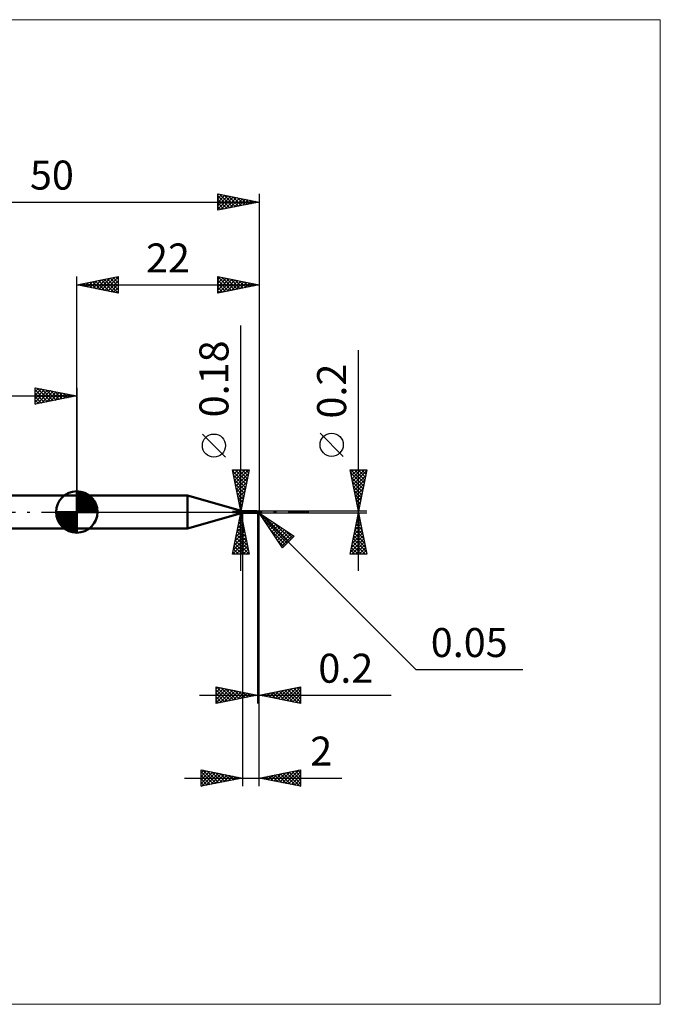
# Model space of a CAD drawing. Units: millimetres. Extents: x -66 to 70, y -59 to 59.
# Drawn here: x -7 to 70, y -59 to 59 of the extents above; entities that cross this region are included whole.
import ezdxf
from ezdxf.enums import TextEntityAlignment as Align

# ---------------------------------------------------------------- set-up
doc = ezdxf.new("R2010")
doc.units = ezdxf.units.MM
doc.header["$LTSCALE"] = 7
doc.linetypes.add('LONGDASH_DASH', pattern=[0.85, 0.4, -0.2, 0.05, -0.2])
for name, color, linetype in [('1', 4, 'CONTINUOUS'), ('2', 7, 'CONTINUOUS'), ('4', 2, 'LONGDASH_DASH'), ('CUT', 1, 'CONTINUOUS'), ('INFTOTAL', 9, 'CONTINUOUS'), ('NOCUT', 7, 'CONTINUOUS'), ('SK1', 4, 'CONTINUOUS'), ('SK2', 7, 'CONTINUOUS'), ('SK4', 2, 'LONGDASH_DASH')]:
    doc.layers.add(name, color=color, linetype=linetype)
doc.styles.get("Standard").update_dxf_attribs({"font": 'Monospac821 BT'})

msp = doc.modelspace()

# ---------------------------------------------------------------- linework, layer by layer
at = {"layer": '1', "color": 4, "linetype": 'CONTINUOUS', "lineweight": 50}
for p, q in [((0, 2), (13.34, 2)), ((0, -2), (0, 2)), ((20, 0.09), (13.34, 2)), ((13.34, -2), (13.34, 2)), ((20, 0.09), (21.74, 0.09)), ((20, -0.09), (20, 0.09)), ((21.67, 0.03), (21.68, 0.03)), ((21.67, 0.03), (21.67, 0.03)), ((21.67, 0.02), (21.67, 0.03)), ((21.67, 0.02), (21.67, 0.02)), ((21.67, 0.02), (21.67, 0.02)), ((21.67, 0.02), (21.67, 0.02)), ((21.67, 0.02), (21.67, 0.02)), ((21.67, 0.02), (21.67, 0.02)), ((21.68, 0.02), (21.67, 0.02)), ((21.67, 0.02), (21.67, 0.02)), ((21.67, 0.02), (21.67, 0.02)), ((21.67, 0.02), (21.67, 0.02)), ((21.68, 0.03), (21.68, 0.03)), ((21.68, 0.03), (21.68, 0.03)), ((21.68, 0.03), (21.69, 0.03)), ((21.68, 0.03), (21.68, 0.03)), ((21.68, 0.03), (21.68, 0.03)), ((21.68, 0.03), (21.68, 0.03)), ((21.68, 0.03), (21.68, 0.03)), ((21.68, 0.03), (21.68, 0.03)), ((21.68, 0.03), (21.68, 0.03)), ((21.68, 0.01), (21.68, 0.02)), ((21.68, 0.01), (21.68, 0.01)), ((21.68, 0.01), (21.68, 0.01)), ((21.68, 0.01), (21.68, 0.01)), ((21.68, 0.01), (21.68, 0.01)), ((21.68, 0.01), (21.68, 0.01)), ((21.68, 0), (21.68, 0.01)), ((21.68, 0), (21.68, 0)), ((21.68, 0), (21.68, 0)), ((21.68, 0), (21.68, 0)), ((21.69, 0), (21.68, 0)), ((21.69, 0.03), (21.69, 0.04)), ((21.69, 0.04), (21.7, 0.04)), ((21.69, 0.03), (21.69, 0.03)), ((21.69, 0), (21.69, 0)), ((21.69, 0), (21.69, 0)), ((21.69, 0), (21.69, 0)), ((21.7, 0.04), (21.71, 0.05)), ((21.7, 0.04), (21.7, 0.04)), ((21.7, 0.04), (21.7, 0.04)), ((21.71, 0.05), (21.71, 0.05)), ((21.71, 0.05), (21.71, 0.05)), ((21.71, 0.05), (21.72, 0.05)), ((21.72, 0.05), (21.72, 0.06)), ((21.72, 0.06), (21.72, 0.06)), ((21.72, 0.06), (21.73, 0.06)), ((21.73, 0.07), (21.74, 0.08)), ((21.73, 0.06), (21.73, 0.07)), ((21.73, 0.07), (21.73, 0.07)), ((21.73, 0.07), (21.73, 0.07)), ((21.73, 0.07), (21.73, 0.07)), ((21.74, 0.09), (21.74, 0.09)), ((21.74, 0.09), (21.74, 0.09)), ((21.74, 0.09), (21.74, 0.09)), ((21.75, 0.08), (21.74, 0.09)), ((21.74, 0.09), (21.74, 0.09)), ((21.74, 0.09), (21.74, 0.09)), ((21.74, 0.09), (21.74, 0.09)), ((21.74, 0.09), (21.74, 0.09)), ((21.74, 0.09), (21.74, 0.09)), ((21.74, 0.09), (21.74, 0.09)), ((21.74, 0.08), (21.74, 0.09)), ((21.74, 0.09), (21.74, 0.09)), ((21.74, 0.09), (21.74, 0.09)), ((21.74, 0.08), (21.74, 0.08)), ((21.74, 0.08), (21.74, 0.08)), ((21.74, 0.08), (21.74, 0.08)), ((21.74, 0.08), (21.74, 0.08)), ((21.75, 0.08), (21.75, 0.08)), ((21.75, 0.08), (21.75, 0.08)), ((21.76, 0.07), (21.75, 0.08)), ((21.76, 0.07), (21.76, 0.07)), ((21.76, 0.07), (21.76, 0.07)), ((21.77, 0.06), (21.76, 0.07)), ((21.78, 0.06), (21.77, 0.06)), ((21.78, 0.06), (21.78, 0.06)), ((21.78, 0.06), (21.78, 0.06)), ((21.79, 0.06), (21.78, 0.06)), ((21.79, 0.06), (21.79, 0.06)), ((21.8, 0.05), (21.79, 0.06)), ((21.8, 0.05), (21.8, 0.05)), ((21.8, 0.05), (21.8, 0.05)), ((21.8, 0.05), (21.8, 0.05)), ((21.81, 0.05), (21.8, 0.05)), ((21.8, 0.05), (21.8, 0.05)), ((21.8, 0.05), (21.8, 0.05)), ((21.81, 0.05), (21.8, 0.05)), ((21.8, 0.05), (21.8, 0.05)), ((21.8, -0.05), (21.8, 0.05)), ((21.8, 0.04), (21.81, 0.04)), ((21.8, 0.04), (21.81, 0.04)), ((21.8, 0.03), (21.8, 0.04)), ((21.8, 0.03), (21.8, 0.04)), ((21.8, 0.03), (21.8, 0.03)), ((21.8, 0.03), (21.8, 0.03)), ((21.8, 0.03), (21.8, 0.03)), ((21.8, 0.03), (21.8, 0.03)), ((21.8, 0.02), (21.8, 0.03)), ((21.8, 0.02), (21.8, 0.03)), ((21.8, 0.02), (21.8, 0.02)), ((21.8, 0.02), (21.8, 0.02)), ((21.8, 0.01), (21.8, 0.02)), ((21.8, 0.01), (21.8, 0.02)), ((21.8, 0.01), (21.8, 0.01)), ((21.8, 0.01), (21.8, 0.01)), ((21.8, 0.01), (21.8, 0.01)), ((21.8, 0.01), (21.8, 0.01)), ((21.8, 0), (21.8, 0.01)), ((21.8, 0), (21.8, 0.01)), ((21.8, 0), (21.8, 0)), ((21.8, 0), (21.8, 0)), ((21.8, 0), (21.8, 0)), ((21.8, 0), (21.8, 0)), ((21.8, 0), (21.8, 0)), ((21.8, 0), (21.8, 0)), ((21.8, 0), (21.8, 0)), ((21.8, 0), (21.8, 0)), ((21.8, 0), (21.8, 0)), ((21.84, 0.05), (21.81, 0.05)), ((21.81, 0.05), (21.81, 0.05)), ((21.81, 0.05), (21.81, 0.05)), ((21.81, 0.05), (21.81, 0.05)), ((21.81, 0.05), (21.81, 0.05)), ((21.81, 0.05), (21.81, 0.05)), ((21.81, 0.05), (21.81, 0.05)), ((21.81, 0.05), (21.81, 0.05)), ((21.81, 0.05), (21.81, 0.05)), ((21.81, 0.05), (21.81, 0.05)), ((21.82, 0.05), (21.81, 0.05)), ((21.81, 0.05), (21.81, 0.05)), ((21.81, 0.05), (21.81, 0.05)), ((21.81, 0.05), (21.81, 0.05)), ((21.81, 0.05), (21.81, 0.05)), ((21.81, 0.05), (21.81, 0.05)), ((21.81, 0.05), (21.81, 0.05)), ((21.81, 0.05), (21.81, 0.05)), ((21.81, 0.05), (21.81, 0.05)), ((21.81, 0.05), (21.81, 0.05)), ((21.81, 0.05), (21.81, 0.05)), ((21.81, 0.05), (21.81, 0.05)), ((21.81, 0.05), (21.81, 0.05)), ((21.81, 0.05), (21.81, 0.05)), ((21.81, 0.04), (21.81, 0.05)), ((21.81, 0.04), (21.81, 0.05)), ((21.81, 0.05), (21.81, 0.05)), ((21.81, 0.05), (21.81, 0.05)), ((21.81, 0.05), (21.81, 0.05)), ((21.81, 0.05), (21.81, 0.05)), ((21.81, 0.05), (21.81, 0.05)), ((21.81, 0.05), (21.81, 0.05)), ((21.81, 0.05), (21.81, 0.05)), ((21.81, 0.05), (21.81, 0.05)), ((21.81, 0.05), (21.81, 0.05)), ((21.81, 0.05), (21.81, 0.05)), ((21.81, 0.05), (21.81, 0.05)), ((21.81, 0.04), (21.81, 0.04)), ((21.81, 0.04), (21.81, 0.04)), ((21.83, 0.05), (21.82, 0.05)), ((21.83, 0.05), (21.84, 0.06)), ((21.83, 0.05), (21.83, 0.05)), ((21.85, 0.05), (21.83, 0.05)), ((21.84, 0.06), (21.86, 0.07)), ((21.87, 0.05), (21.84, 0.05)), ((21.85, 0.05), (21.87, 0.06)), ((21.86, 0.05), (21.85, 0.05)), ((21.86, 0.07), (21.87, 0.07)), ((21.86, 0.05), (21.86, 0.05)), ((21.87, 0.05), (21.86, 0.05)), ((21.87, 0.07), (21.89, 0.08)), ((21.87, 0.06), (21.89, 0.06)), ((21.89, 0.04), (21.87, 0.05)), ((21.88, 0.05), (21.87, 0.05)), ((21.9, 0.05), (21.88, 0.05)), ((21.89, 0.08), (21.9, 0.08)), ((21.89, 0.06), (21.9, 0.07)), ((21.92, 0.04), (21.89, 0.04)), ((21.9, 0.08), (21.92, 0.09)), ((21.9, 0.07), (21.92, 0.07)), ((21.91, 0.05), (21.9, 0.05)), ((21.92, 0.05), (21.91, 0.05)), ((21.92, 0.09), (21.93, 0.09)), ((21.92, 0.07), (21.94, 0.08)), ((21.93, 0.05), (21.92, 0.05)), ((21.95, 0.03), (21.92, 0.04)), ((21.93, 0.09), (21.95, 0.1)), ((21.95, 0.05), (21.93, 0.05)), ((21.94, 0.08), (21.96, 0.08)), ((21.95, 0.1), (21.96, 0.1)), ((21.95, 0.1), (21.95, 0.1)), ((21.95, 0.1), (21.95, 0.1)), ((21.96, 0.09), (21.95, 0.09)), ((21.98, 0.04), (21.95, 0.09)), ((21.95, 0.09), (21.96, 0.09)), ((21.96, 0.05), (21.95, 0.05)), ((21.99, 0.02), (21.95, 0.03)), ((21.97, 0.1), (21.96, 0.1)), ((21.96, 0.1), (21.96, 0.1)), ((21.96, 0.1), (21.96, 0.1)), ((21.96, 0.1), (21.96, 0.1)), ((21.96, 0.09), (21.96, 0.09)), ((21.96, 0.08), (21.96, 0.09)), ((21.97, 0.09), (21.96, 0.09)), ((21.96, 0.09), (21.96, 0.09)), ((21.96, 0.07), (21.96, 0.08)), ((21.96, 0.08), (21.96, 0.08)), ((21.96, 0.08), (21.96, 0.08)), ((21.96, 0.08), (21.96, 0.08)), ((21.96, 0.08), (21.96, 0.08)), ((21.96, 0.08), (21.96, 0.08)), ((21.96, 0.06), (21.96, 0.07)), ((21.96, 0.07), (21.96, 0.07)), ((21.96, 0.07), (21.96, 0.07)), ((21.96, 0.07), (21.96, 0.07)), ((21.96, 0.07), (21.96, 0.07)), ((21.96, 0.07), (21.96, 0.07)), ((21.96, 0.06), (21.96, 0.06)), ((21.96, 0.06), (21.96, 0.06)), ((21.96, 0.06), (21.96, 0.06)), ((21.96, 0.06), (21.96, 0.06)), ((21.96, 0.06), (21.96, 0.06)), ((21.96, 0.05), (21.96, 0.06)), ((21.96, 0.06), (21.96, 0.06)), ((21.96, 0.05), (21.96, 0.05)), ((21.96, 0.05), (21.96, 0.05)), ((21.96, 0.05), (21.96, 0.05)), ((21.96, 0.05), (21.96, 0.05)), ((21.96, 0.05), (21.96, 0.05)), ((21.96, 0.05), (21.96, 0.05)), ((21.96, 0.05), (21.96, 0.05)), ((21.96, 0.05), (21.96, 0.05)), ((21.96, 0.05), (21.96, 0.05)), ((21.96, 0.05), (21.96, 0.05)), ((21.96, 0.05), (21.96, 0.05)), ((21.96, 0.05), (21.96, 0.05)), ((21.96, 0.05), (21.96, 0.05)), ((21.96, 0.04), (21.96, 0.05)), ((21.96, 0.05), (21.96, 0.05)), ((21.97, 0.04), (21.96, 0.04)), ((21.96, 0.04), (21.96, 0.04)), ((21.96, 0.04), (21.96, 0.04)), ((21.96, 0.04), (21.96, 0.04)), ((21.96, 0.04), (21.96, 0.04)), ((21.97, 0.09), (21.97, 0.1)), ((21.98, 0.09), (21.97, 0.09)), ((21.97, 0.09), (21.97, 0.09)), ((21.97, 0.09), (21.97, 0.09)), ((21.98, 0.09), (21.97, 0.09)), ((21.97, 0.09), (21.97, 0.09)), ((21.97, 0.04), (21.97, 0.04)), ((21.98, 0.04), (21.97, 0.04)), ((21.99, 0.08), (21.98, 0.09)), ((21.98, 0.09), (21.98, 0.09)), ((21.98, 0.09), (21.98, 0.09)), ((21.98, 0.09), (21.98, 0.09)), ((21.98, 0.09), (21.98, 0.09)), ((21.98, 0.09), (21.98, 0.09)), ((21.98, 0.09), (21.98, 0.09)), ((21.98, 0.04), (21.98, 0.04)), ((21.99, 0.04), (21.98, 0.04)), ((21.99, 0.07), (21.99, 0.08)), ((21.99, 0.08), (21.99, 0.08)), ((21.99, 0.08), (21.99, 0.08)), ((21.99, 0.08), (21.99, 0.08)), ((21.99, 0.08), (21.99, 0.08)), ((21.99, 0.08), (21.99, 0.08)), ((22, 0.07), (21.99, 0.07)), ((21.99, 0.07), (21.99, 0.07)), ((22, 0.04), (21.99, 0.04)), ((21.99, 0.04), (21.99, 0.04)), ((21.99, 0.04), (21.99, 0.04)), ((21.99, 0.04), (21.99, 0.04)), ((21.99, 0.04), (21.99, 0.04)), ((21.99, 0.03), (21.99, 0.04)), ((21.99, 0.03), (21.99, 0.03)), ((21.99, 0.03), (21.99, 0.03)), ((21.99, 0.03), (21.99, 0.03)), ((21.99, 0.03), (21.99, 0.03)), ((21.99, 0.02), (21.99, 0.03)), ((21.99, 0.02), (21.99, 0.02)), ((21.99, 0.01), (21.99, 0.02)), ((21.99, 0.02), (21.99, 0.02)), ((21.99, 0.02), (21.99, 0.02)), ((21.99, 0.01), (21.99, 0.01)), ((21.99, 0), (21.99, 0.01)), ((21.99, 0), (21.99, 0)), ((22, 0.06), (22, 0.07)), ((22, 0.07), (22, 0.07)), ((22, 0.07), (22, 0.07)), ((22, 0.05), (22, 0.06)), ((22, 0.06), (22, 0.06)), ((22, 0.06), (22, 0.06)), ((22, 0.06), (22, 0.06)), ((22, 0.06), (22, 0.06)), ((22, 0.05), (22, 0.05)), ((22, 0.05), (22, 0.05)), ((22, 0.04), (22, 0.05)), ((22, 0.04), (22, 0.04)), ((22, 0.04), (22, 0.04)), ((13.34, -2), (20, -0.09)), ((20, -0.09), (21.74, -0.09)), ((21.69, 0), (21.69, 0)), ((21.69, 0), (21.69, 0)), ((21.69, 0), (21.69, 0)), ((21.69, 0), (21.69, 0)), ((21.69, 0), (21.69, 0)), ((21.69, 0), (21.69, 0)), ((21.69, 0), (21.69, 0)), ((21.69, 0), (21.69, 0)), ((21.69, 0), (21.69, 0)), ((21.69, 0), (21.69, 0)), ((21.69, 0), (21.69, 0)), ((21.69, -0.01), (21.69, 0)), ((21.7, -0.01), (21.69, -0.01)), ((21.71, -0.02), (21.7, -0.01)), ((21.71, -0.02), (21.71, -0.02)), ((21.72, -0.02), (21.71, -0.02)), ((21.72, -0.03), (21.72, -0.02)), ((21.73, -0.03), (21.72, -0.03)), ((21.72, -0.07), (21.73, -0.07)), ((21.72, -0.08), (21.72, -0.07)), ((21.72, -0.08), (21.72, -0.08)), ((21.72, -0.08), (21.72, -0.08)), ((21.72, -0.08), (21.72, -0.08)), ((21.72, -0.08), (21.72, -0.08)), ((21.72, -0.08), (21.72, -0.08)), ((21.73, -0.08), (21.72, -0.08)), ((21.72, -0.08), (21.72, -0.08)), ((21.72, -0.08), (21.72, -0.08)), ((21.72, -0.08), (21.72, -0.08)), ((21.72, -0.08), (21.72, -0.08)), ((21.73, -0.03), (21.73, -0.03)), ((21.73, -0.03), (21.73, -0.03)), ((21.73, -0.03), (21.73, -0.03)), ((21.74, -0.03), (21.73, -0.03)), ((21.73, -0.06), (21.74, -0.06)), ((21.73, -0.06), (21.73, -0.06)), ((21.73, -0.07), (21.73, -0.06)), ((21.73, -0.07), (21.73, -0.07)), ((21.73, -0.07), (21.73, -0.07)), ((21.73, -0.07), (21.73, -0.07)), ((21.73, -0.07), (21.73, -0.07)), ((21.73, -0.07), (21.73, -0.07)), ((21.73, -0.09), (21.73, -0.08)), ((21.73, -0.09), (21.73, -0.09)), ((21.74, -0.09), (21.73, -0.09)), ((21.73, -0.09), (21.73, -0.09)), ((21.73, -0.09), (21.73, -0.09)), ((21.73, -0.09), (21.73, -0.09)), ((21.74, -0.03), (21.74, -0.03)), ((21.74, -0.03), (21.74, -0.03)), ((21.74, -0.03), (21.74, -0.03)), ((21.75, -0.03), (21.74, -0.03)), ((21.74, -0.06), (21.75, -0.06)), ((21.74, -0.06), (21.74, -0.06)), ((21.74, -0.06), (21.74, -0.06)), ((21.74, -0.06), (21.74, -0.06)), ((21.74, -0.06), (21.74, -0.06)), ((21.74, -0.09), (21.75, -0.08)), ((21.74, -0.09), (21.74, -0.09)), ((21.74, -0.09), (21.74, -0.09)), ((21.74, -0.09), (21.74, -0.09)), ((21.74, -0.09), (21.74, -0.09)), ((21.74, -0.09), (21.74, -0.09)), ((21.74, -0.09), (21.74, -0.09)), ((21.74, -0.09), (21.74, -0.09)), ((21.74, -0.09), (21.74, -0.09)), ((21.74, -0.09), (21.74, -0.09)), ((21.74, -0.09), (21.74, -0.09)), ((21.74, -0.09), (21.74, -0.09)), ((21.75, -0.03), (21.75, -0.03)), ((21.75, -0.03), (21.75, -0.03)), ((21.75, -0.03), (21.75, -0.03)), ((21.75, -0.03), (21.75, -0.03)), ((21.75, -0.03), (21.76, -0.03)), ((21.75, -0.05), (21.76, -0.05)), ((21.75, -0.05), (21.75, -0.05)), ((21.75, -0.05), (21.75, -0.05)), ((21.75, -0.06), (21.75, -0.05)), ((21.75, -0.08), (21.76, -0.07)), ((21.75, -0.08), (21.75, -0.08)), ((21.75, -0.08), (21.75, -0.08)), ((21.76, -0.03), (21.76, -0.03)), ((21.76, -0.03), (21.76, -0.03)), ((21.76, -0.03), (21.76, -0.03)), ((21.76, -0.03), (21.77, -0.03)), ((21.76, -0.05), (21.77, -0.05)), ((21.76, -0.05), (21.76, -0.05)), ((21.76, -0.05), (21.76, -0.05)), ((21.76, -0.05), (21.76, -0.05)), ((21.76, -0.07), (21.77, -0.06)), ((21.76, -0.07), (21.76, -0.07)), ((21.76, -0.07), (21.76, -0.07)), ((21.77, -0.03), (21.77, -0.03)), ((21.77, -0.03), (21.77, -0.03)), ((21.77, -0.03), (21.77, -0.03)), ((21.77, -0.03), (21.77, -0.03)), ((21.77, -0.03), (21.77, -0.03)), ((21.77, -0.03), (21.78, -0.03)), ((21.77, -0.04), (21.78, -0.04)), ((21.77, -0.04), (21.77, -0.04)), ((21.77, -0.05), (21.77, -0.04)), ((21.77, -0.05), (21.77, -0.05)), ((21.77, -0.06), (21.78, -0.06)), ((21.78, -0.03), (21.78, -0.02)), ((21.78, -0.02), (21.79, -0.02)), ((21.78, -0.03), (21.78, -0.03)), ((21.78, -0.03), (21.78, -0.03)), ((21.78, -0.03), (21.78, -0.03)), ((21.78, -0.04), (21.79, -0.04)), ((21.78, -0.04), (21.78, -0.04)), ((21.78, -0.04), (21.78, -0.04)), ((21.78, -0.06), (21.79, -0.06)), ((21.78, -0.06), (21.78, -0.06)), ((21.78, -0.06), (21.78, -0.06)), ((21.79, -0.01), (21.8, 0)), ((21.79, -0.02), (21.79, -0.01)), ((21.79, -0.01), (21.79, -0.01)), ((21.79, -0.01), (21.79, -0.01)), ((21.79, -0.04), (21.8, -0.04)), ((21.79, -0.04), (21.79, -0.04)), ((21.79, -0.04), (21.79, -0.04)), ((21.79, -0.06), (21.8, -0.05)), ((21.79, -0.06), (21.79, -0.06)), ((21.8, 0), (21.8, 0)), ((21.8, 0), (21.8, 0)), ((21.8, 0), (21.8, 0)), ((21.8, -0.01), (21.8, 0)), ((21.8, 0), (21.8, 0)), ((21.8, -0.01), (21.8, 0)), ((21.8, -0.01), (21.8, -0.01)), ((21.8, -0.01), (21.8, -0.01)), ((21.8, -0.01), (21.8, -0.01)), ((21.8, -0.01), (21.8, -0.01)), ((21.82, -0.03), (21.8, -0.02)), ((21.81, -0.05), (21.8, -0.04)), ((21.8, -0.04), (21.8, -0.04)), ((21.8, -0.05), (21.8, -0.05)), ((21.8, -0.05), (21.8, -0.05)), ((21.8, -0.05), (21.8, -0.05)), ((21.8, -0.05), (21.8, -0.05)), ((21.8, -0.05), (21.8, -0.05)), ((21.8, -0.05), (21.8, -0.05)), ((21.8, -0.05), (21.8, -0.05)), ((21.8, -0.05), (21.8, -0.05)), ((21.8, -0.05), (21.8, -0.05)), ((21.8, -0.05), (21.8, -0.05)), ((21.8, -0.05), (21.8, -0.05)), ((21.8, -0.05), (21.8, -0.05)), ((21.8, -0.05), (21.8, -0.05)), ((21.8, -0.05), (21.8, -0.05)), ((21.8, -0.05), (21.8, -0.05)), ((21.8, -0.05), (21.8, -0.05)), ((21.8, -0.05), (21.8, -0.05)), ((21.8, -0.05), (21.8, -0.05)), ((21.8, -0.05), (21.8, -0.05)), ((21.8, -0.05), (21.8, -0.05)), ((21.8, -0.05), (21.8, -0.05)), ((21.8, -0.05), (21.8, -0.05)), ((21.8, -0.05), (21.8, -0.05)), ((21.8, -0.05), (21.8, -0.05)), ((21.8, -0.05), (21.8, -0.05)), ((21.8, -0.05), (21.8, -0.05)), ((21.8, -0.05), (21.8, -0.05)), ((21.8, -0.05), (21.8, -0.05)), ((21.8, -0.05), (21.8, -0.05)), ((21.8, -0.05), (21.8, -0.05)), ((21.8, -0.05), (21.8, -0.05)), ((21.8, -0.05), (21.81, -0.05)), ((21.8, -0.05), (21.8, -0.05)), ((21.8, -0.05), (21.8, -0.05)), ((21.8, -0.05), (21.8, -0.05)), ((21.81, -0.05), (21.81, -0.05)), ((21.83, -0.05), (21.81, -0.05)), ((21.81, -0.05), (21.81, -0.05)), ((21.81, -0.05), (21.81, -0.05)), ((21.81, -0.05), (21.81, -0.05)), ((21.81, -0.05), (21.81, -0.05)), ((21.81, -0.05), (21.8, -0.05)), ((21.81, -0.05), (21.81, -0.05)), ((21.81, -0.05), (21.81, -0.05)), ((21.81, -0.05), (21.81, -0.05)), ((21.81, -0.05), (21.81, -0.05)), ((21.81, -0.05), (21.81, -0.05)), ((21.81, -0.05), (21.81, -0.05)), ((21.81, -0.05), (21.81, -0.05)), ((21.81, -0.05), (21.81, -0.05)), ((21.81, -0.05), (21.81, -0.05)), ((21.81, -0.05), (21.81, -0.05)), ((21.81, -0.05), (21.81, -0.05)), ((21.81, -0.05), (21.81, -0.05)), ((21.81, -0.05), (21.81, -0.05)), ((21.81, -0.05), (21.81, -0.05)), ((21.81, -0.05), (21.81, -0.05)), ((21.81, -0.05), (21.81, -0.05)), ((21.81, -0.05), (21.81, -0.05)), ((21.81, -0.05), (21.81, -0.05)), ((21.81, -0.05), (21.81, -0.05)), ((21.81, -0.05), (21.81, -0.05)), ((21.82, -0.05), (21.81, -0.05)), ((21.81, -0.05), (21.81, -0.05)), ((21.81, -0.05), (21.81, -0.05)), ((21.81, -0.05), (21.81, -0.05)), ((21.81, -0.05), (21.82, -0.05)), ((21.81, -0.05), (21.81, -0.05)), ((21.81, -0.05), (21.81, -0.05)), ((21.81, -0.05), (21.81, -0.05)), ((21.81, -0.05), (21.81, -0.05)), ((21.81, -0.05), (21.81, -0.05)), ((21.81, -0.05), (21.81, -0.05)), ((21.81, -0.05), (21.81, -0.05)), ((21.81, -0.05), (21.81, -0.05)), ((21.81, -0.05), (21.81, -0.05)), ((21.81, -0.05), (21.81, -0.05)), ((21.81, -0.05), (21.81, -0.05)), ((21.81, -0.05), (21.81, -0.05)), ((21.81, -0.05), (21.81, -0.05)), ((21.81, -0.05), (21.81, -0.05)), ((21.81, -0.05), (21.81, -0.05)), ((21.81, -0.05), (21.81, -0.05)), ((21.81, -0.05), (21.81, -0.05)), ((21.81, -0.05), (21.81, -0.05)), ((21.81, -0.05), (21.81, -0.05)), ((21.81, -0.05), (21.81, -0.05)), ((21.81, -0.05), (21.81, -0.05)), ((21.81, -0.05), (21.81, -0.05)), ((21.81, -0.05), (21.81, -0.05)), ((21.81, -0.05), (21.81, -0.05)), ((21.81, -0.05), (21.81, -0.05)), ((21.81, -0.05), (21.81, -0.05)), ((21.81, -0.05), (21.81, -0.05)), ((21.81, -0.05), (21.81, -0.05)), ((21.84, -0.04), (21.82, -0.03)), ((21.82, -0.05), (21.83, -0.05)), ((21.82, -0.05), (21.82, -0.05)), ((21.84, -0.06), (21.83, -0.05)), ((21.83, -0.05), (21.83, -0.05)), ((21.85, -0.05), (21.84, -0.04)), ((21.85, -0.07), (21.84, -0.06)), ((21.87, -0.06), (21.85, -0.05)), ((21.87, -0.07), (21.85, -0.07)), ((21.88, -0.06), (21.87, -0.06)), ((21.88, -0.08), (21.87, -0.07)), ((21.89, -0.07), (21.88, -0.06)), ((21.89, -0.08), (21.88, -0.08)), ((21.91, -0.07), (21.89, -0.07)), ((21.91, -0.09), (21.89, -0.08)), ((21.92, -0.08), (21.91, -0.07)), ((21.92, -0.09), (21.91, -0.09)), ((21.93, -0.08), (21.92, -0.08)), ((21.93, -0.09), (21.92, -0.09)), ((21.94, -0.09), (21.93, -0.08)), ((21.95, -0.1), (21.93, -0.09)), ((21.95, -0.09), (21.94, -0.09)), ((21.95, -0.09), (21.95, -0.09)), ((21.95, -0.09), (21.95, -0.09)), ((21.95, -0.09), (21.95, -0.09)), ((21.96, -0.09), (21.95, -0.09)), ((21.95, -0.1), (21.95, -0.09)), ((21.95, -0.1), (21.95, -0.1)), ((21.95, -0.1), (21.95, -0.1)), ((21.96, -0.1), (21.95, -0.1)), ((21.96, -0.09), (21.96, -0.09)), ((21.96, -0.09), (21.96, -0.09)), ((21.96, -0.09), (21.96, -0.09)), ((21.96, -0.09), (21.96, -0.09)), ((21.96, -0.09), (21.96, -0.09)), ((21.96, -0.09), (21.97, -0.09)), ((21.96, -0.1), (21.96, -0.1)), ((21.96, -0.1), (21.96, -0.1)), ((21.96, -0.1), (21.96, -0.1)), ((21.96, -0.1), (21.97, -0.1)), ((21.97, -0.09), (21.97, -0.08)), ((21.97, -0.08), (21.97, -0.08)), ((21.97, -0.08), (21.97, -0.08)), ((21.97, -0.08), (21.97, -0.08)), ((21.97, -0.08), (21.98, -0.08)), ((21.97, -0.1), (21.97, -0.09)), ((21.97, -0.09), (21.97, -0.09)), ((21.97, -0.09), (21.97, -0.09)), ((21.97, -0.09), (21.97, -0.09)), ((21.97, -0.09), (21.98, -0.09)), ((21.97, -0.09), (21.97, -0.09)), ((21.98, -0.01), (21.99, 0)), ((21.98, -0.01), (21.98, -0.01)), ((21.98, -0.01), (21.98, -0.01)), ((21.98, -0.02), (21.98, -0.01)), ((21.98, -0.02), (21.98, -0.02)), ((21.98, -0.03), (21.98, -0.02)), ((21.98, -0.03), (21.98, -0.03)), ((21.98, -0.04), (21.98, -0.03)), ((21.98, -0.04), (21.98, -0.04)), ((21.98, -0.05), (21.98, -0.04)), ((21.99, -0.05), (21.98, -0.05)), ((21.98, -0.08), (21.98, -0.07)), ((21.98, -0.07), (21.98, -0.07)), ((21.98, -0.07), (21.98, -0.07)), ((21.98, -0.07), (21.98, -0.07)), ((21.98, -0.07), (21.98, -0.07)), ((21.98, -0.07), (21.99, -0.07)), ((21.98, -0.09), (21.99, -0.08)), ((21.98, -0.08), (21.98, -0.08)), ((21.98, -0.08), (21.98, -0.08)), ((21.98, -0.08), (21.98, -0.08)), ((21.98, -0.09), (21.98, -0.09)), ((21.98, -0.09), (21.98, -0.09)), ((21.98, -0.09), (21.98, -0.09)), ((21.98, -0.09), (21.98, -0.09)), ((21.99, -0.06), (21.99, -0.05)), ((21.99, -0.06), (21.99, -0.06)), ((21.99, -0.06), (21.99, -0.06)), ((21.99, -0.07), (21.99, -0.06)), ((21.99, -0.06), (21.99, -0.06)), ((21.99, -0.07), (21.99, -0.06)), ((21.99, -0.07), (21.99, -0.07)), ((21.99, -0.07), (21.99, -0.07)), ((21.99, -0.07), (21.99, -0.07)), ((21.99, -0.07), (21.99, -0.07)), ((21.99, -0.07), (21.99, -0.07)), ((21.99, -0.07), (21.99, -0.07)), ((21.99, -0.07), (21.99, -0.07)), ((21.99, -0.07), (21.99, -0.07)), ((21.99, -0.07), (21.99, -0.07)), ((21.99, -0.07), (21.99, -0.07)), ((21.99, -0.07), (21.99, -0.07)), ((21.99, -0.07), (21.99, -0.07)), ((21.99, -0.07), (21.99, -0.07)), ((21.99, -0.07), (22, -0.07)), ((21.99, -0.08), (21.99, -0.07)), ((21.99, -0.07), (21.99, -0.07)), ((21.99, -0.07), (22, -0.07)), ((21.99, -0.08), (21.99, -0.08)), ((21.99, -0.08), (21.99, -0.08)), ((21.99, -0.08), (21.99, -0.08)), ((21.99, -0.08), (21.99, -0.08)), ((21.99, -0.08), (21.99, -0.08)), ((22, -0.05), (22, -0.04)), ((22, -0.06), (22, -0.05)), ((22, -0.05), (22, -0.05)), ((22, -0.06), (22, -0.05)), ((22, -0.05), (22, -0.05)), ((22, -0.05), (22, -0.05)), ((22, -0.05), (22, -0.05)), ((22, -0.05), (22, -0.05)), ((22, -0.05), (22, -0.05)), ((22, -0.07), (22, -0.06)), ((22, -0.06), (22, -0.06)), ((22, -0.06), (22, -0.06)), ((22, -0.06), (22, -0.06)), ((22, -0.06), (22, -0.06)), ((22, -0.06), (22, -0.06)), ((22, -0.07), (22, -0.06)), ((22, -0.06), (22, -0.06)), ((22, -0.06), (22, -0.06)), ((22, -0.06), (22, -0.06)), ((22, -0.06), (22, -0.06)), ((22, -0.06), (22, -0.06)), ((22, -0.06), (22, -0.06)), ((22, -0.06), (22, -0.06)), ((22, -0.07), (22, -0.07)), ((22, -0.07), (22, -0.07)), ((22, -0.07), (22, -0.07)), ((0, -2), (13.34, -2))]:
    msp.add_line(p, q, dxfattribs=at)
for centre, major_axis, ratio, start_param, end_param in [((21.76, 0.06), (-0.0882, 0.0536), 0.763533, 1.023318, 2.173134), ((22, 0), (-0.0341, 0.0435), 0.338048, 5.769849, 6.410444), ((22, 0), (-0.0885, 0.0001), 0.508406, 4.71298, 4.969332), ((22, 0), (0, 0.045), 0.324911, 0.307347, 2.834246), ((21.76, 0.05), (-0.0927, 0.0563), 0.763525, 1.303475, 1.692029), ((21.81, -0.13), (0.093, 0.0565), 0.763525, 1.193599, 1.930063)]:
    msp.add_ellipse(centre, major_axis=major_axis, ratio=ratio, start_param=start_param, end_param=end_param, dxfattribs=at)
at = {"layer": '2', "color": 7, "linetype": 'CONTINUOUS', "lineweight": 25}
for p, q in [((0, 2), (0, 28.4)), ((0, 27.4), (5, 28.4)), ((0, 27.4), (22, 27.4)), ((5, 26.4), (0, 27.4)), ((0.15, 27.43), (0.22, 27.36)), ((0.21, 27.36), (0.31, 27.46)), ((0.5, 27.5), (0.75, 27.25)), ((0.56, 27.29), (0.84, 27.57)), ((0.85, 27.57), (1.28, 27.14)), ((0.91, 27.22), (1.37, 27.67)), ((1.21, 27.64), (1.81, 27.04)), ((1.27, 27.15), (1.9, 27.78)), ((1.56, 27.71), (2.34, 26.93)), ((1.62, 27.08), (2.43, 27.89)), ((1.92, 27.78), (2.87, 26.83)), ((1.97, 27.01), (2.96, 27.99)), ((2.27, 27.85), (3.4, 26.72)), ((2.33, 26.93), (3.49, 28.1)), ((2.62, 27.92), (3.93, 26.61)), ((2.68, 26.86), (4.02, 28.2)), ((2.98, 28), (4.46, 26.51)), ((3.03, 26.79), (4.55, 28.31)), ((3.33, 28.07), (4.99, 26.4)), ((3.39, 26.72), (5, 28.33)), ((3.68, 28.14), (5, 26.82)), ((3.74, 26.65), (5, 27.91)), ((4.04, 28.21), (5, 27.24)), ((4.1, 26.58), (5, 27.49)), ((4.39, 28.28), (5, 27.67)), ((4.74, 28.35), (5, 28.09)), ((5, 28.4), (5, 26.4)), ((17, 26.4), (17, 28.4)), ((17, 28.4), (22, 27.4)), ((17, 28.4), (18.66, 26.73)), ((17, 28.03), (17.31, 28.34)), ((17, 27.61), (17.66, 28.27)), ((17, 27.18), (18.01, 28.2)), ((17, 26.76), (18.37, 28.13)), ((17, 27.97), (18.31, 26.66)), ((17, 27.55), (17.96, 26.59)), ((22, 27.4), (17, 26.4)), ((17.08, 26.42), (18.72, 28.06)), ((17.53, 28.29), (19.02, 26.8)), ((17.61, 26.52), (19.08, 27.98)), ((18.06, 28.19), (19.37, 26.87)), ((18.14, 26.63), (19.43, 27.91)), ((18.59, 28.08), (19.72, 26.94)), ((18.67, 26.73), (19.78, 27.84)), ((19.12, 27.98), (20.08, 27.02)), ((19.2, 26.84), (20.14, 27.77)), ((19.65, 27.87), (20.43, 27.09)), ((19.73, 26.95), (20.49, 27.7)), ((20.18, 27.76), (20.78, 27.16)), ((20.26, 27.05), (20.84, 27.63)), ((20.71, 27.66), (21.14, 27.23)), ((20.8, 27.16), (21.2, 27.56)), ((21.24, 27.55), (21.49, 27.3)), ((21.33, 27.27), (21.55, 27.49)), ((21.77, 27.45), (21.85, 27.37)), ((21.86, 27.37), (21.9, 27.42)), ((22, 28.4), (22, 0.05)), ((4.45, 26.51), (5, 27.06)), ((4.8, 26.44), (5, 26.64)), ((17, 27.12), (17.6, 26.52)), ((17, 26.7), (17.25, 26.45)), ((19.8, -7.09), (19.8, 22.49)), ((34, -7.1), (34, 19.52)), ((32.15, 6.71), (29.35, 9.51)), ((17.95, 6.61), (15.15, 9.41)), ((19.8, 0.09), (18.8, 5.09)), ((18.8, 5.09), (20.8, 5.09)), ((18.83, 4.93), (20.44, 3.31)), ((18.84, 4.89), (19.04, 5.09)), ((18.91, 4.54), (19.46, 5.09)), ((18.98, 4.18), (19.89, 5.09)), ((19.05, 3.83), (20.31, 5.09)), ((19.09, 5.09), (20.52, 3.67)), ((19.12, 3.48), (20.73, 5.09)), ((19.52, 5.09), (20.59, 4.02)), ((20.8, 5.09), (19.8, 0.09)), ((19.94, 5.09), (20.66, 4.37)), ((20.37, 5.09), (20.73, 4.73)), ((20.79, 5.09), (20.8, 5.08)), ((34, 0.1), (33, 5.1)), ((33, 5.1), (35, 5.1)), ((33, 5.1), (33, 5.1)), ((33.07, 4.74), (33.43, 5.1)), ((33.08, 5.1), (34.68, 3.5)), ((33.14, 4.39), (33.85, 5.1)), ((33.21, 4.04), (34.28, 5.1)), ((33.28, 3.68), (34.7, 5.1)), ((33.35, 3.33), (34.97, 4.95)), ((33.51, 5.1), (34.75, 3.86)), ((33.93, 5.1), (34.82, 4.21)), ((35, 5.1), (34, 0.1)), ((34.36, 5.1), (34.89, 4.56)), ((34.78, 5.1), (34.96, 4.92)), ((18.94, 4.4), (20.37, 2.96)), ((19.04, 3.87), (20.3, 2.61)), ((19.19, 3.12), (20.71, 4.64)), ((19.26, 2.77), (20.6, 4.11)), ((19.33, 2.42), (20.5, 3.58)), ((33.09, 4.67), (34.61, 3.15)), ((33.19, 4.14), (34.54, 2.8)), ((33.3, 3.61), (34.47, 2.44)), ((33.42, 2.98), (34.86, 4.41)), ((33.5, 2.62), (34.76, 3.88)), ((19.15, 3.34), (20.23, 2.25)), ((19.26, 2.8), (20.16, 1.9)), ((19.41, 2.06), (20.39, 3.05)), ((19.48, 1.71), (20.29, 2.52)), ((33.4, 3.08), (34.4, 2.09)), ((33.51, 2.55), (34.33, 1.74)), ((33.57, 2.27), (34.65, 3.35)), ((33.64, 1.92), (34.54, 2.82)), ((19.36, 2.27), (20.09, 1.55)), ((19.47, 1.74), (20.02, 1.19)), ((19.55, 1.36), (20.18, 1.99)), ((19.58, 1.21), (19.95, 0.84)), ((19.62, 1), (20.07, 1.46)), ((33.62, 2.02), (34.26, 1.38)), ((33.71, 1.56), (34.44, 2.29)), ((33.72, 1.49), (34.19, 1.03)), ((33.78, 1.21), (34.33, 1.76)), ((33.85, 0.86), (34.23, 1.23)), ((18.8, 0.09), (21.8, 0.09)), ((19.68, 0.68), (19.88, 0.49)), ((19.69, 0.65), (19.97, 0.93)), ((19.76, 0.3), (19.86, 0.4)), ((19.79, 0.15), (19.81, 0.13)), ((35, 0.1), (21.95, 0.1)), ((33.83, 0.96), (34.11, 0.67)), ((33.92, 0.5), (34.12, 0.7)), ((33.93, 0.43), (34.04, 0.32)), ((33.99, 0.15), (34.01, 0.17)), ((21.8, -0.09), (18.8, -0.09)), ((18.8, -5.09), (19.8, -0.09)), ((19.54, -1.37), (19.97, -0.94)), ((19.63, -0.96), (20.06, -1.39)), ((19.65, -0.84), (19.9, -0.59)), ((19.7, -0.61), (19.95, -0.86)), ((19.76, -0.31), (19.83, -0.24)), ((19.77, -0.25), (19.85, -0.33)), ((19.8, -0.09), (20.8, -5.09)), ((20, -0.09), (20, -33.1)), ((21.8, -0.1), (21.8, -23.1)), ((21.99, -0.09), (21.95, -0.05)), ((21.95, -0.1), (35, -0.1)), ((21.99, -0.09), (40.9, -19)), ((21.99, -0.09), (26.23, -2.91)), ((24.81, -4.33), (21.99, -0.09)), ((21.99, -0.09), (21.99, -0.09)), ((22, -23.1), (22, -0.05)), ((22, -33.1), (22, -0.05)), ((22.16, -0.35), (22.25, -0.26)), ((22.33, -0.6), (22.5, -0.43)), ((22.47, -0.41), (25.6, -3.54)), ((22.5, -0.85), (22.75, -0.6)), ((22.51, -0.87), (25.39, -3.75)), ((22.67, -1.11), (23.01, -0.77)), ((22.84, -1.36), (23.26, -0.94)), ((23.01, -1.62), (23.52, -1.11)), ((33, -5.1), (34, -0.1)), ((33.69, -1.64), (34.21, -1.13)), ((33.79, -1.13), (34.31, -1.64)), ((33.8, -1.11), (34.13, -0.77)), ((33.87, -0.77), (34.2, -1.11)), ((33.9, -0.58), (34.06, -0.42)), ((33.94, -0.42), (34.1, -0.58)), ((34, -0.1), (35, -5.1)), ((19.12, -3.49), (20.25, -2.36)), ((19.23, -2.96), (20.18, -2)), ((19.33, -2.43), (20.11, -1.65)), ((19.34, -2.37), (20.48, -3.51)), ((19.41, -2.02), (20.38, -2.98)), ((19.44, -1.9), (20.04, -1.3)), ((19.48, -1.67), (20.27, -2.45)), ((19.56, -1.31), (20.17, -1.92)), ((23.18, -1.87), (23.77, -1.28)), ((23.35, -2.13), (24.03, -1.45)), ((23.36, -2.15), (25.18, -3.96)), ((23.52, -2.38), (24.28, -1.62)), ((23.69, -2.64), (24.54, -1.79)), ((23.74, -1.26), (25.81, -3.33)), ((23.86, -2.89), (24.79, -1.96)), ((24.03, -3.15), (25.05, -2.13)), ((24.2, -3.4), (25.3, -2.3)), ((25.02, -2.11), (26.03, -3.12)), ((33.37, -3.23), (34.42, -2.19)), ((33.48, -2.7), (34.35, -1.83)), ((33.58, -2.19), (34.63, -3.23)), ((33.59, -2.17), (34.28, -1.48)), ((33.65, -1.83), (34.52, -2.7)), ((33.72, -1.48), (34.41, -2.17)), ((18.8, -5.08), (20.47, -3.42)), ((18.91, -4.55), (20.39, -3.06)), ((19.01, -4.02), (20.32, -2.71)), ((19.13, -3.43), (20.79, -5.09)), ((19.2, -3.08), (20.7, -4.57)), ((19.27, -2.73), (20.59, -4.04)), ((24.21, -3.42), (24.97, -4.18)), ((24.36, -3.65), (25.55, -2.46)), ((24.53, -3.91), (25.81, -2.63)), ((24.7, -4.16), (26.06, -2.8)), ((26.23, -2.91), (24.81, -4.33)), ((33.06, -4.82), (34.63, -3.25)), ((33.16, -4.29), (34.56, -2.89)), ((33.27, -3.76), (34.49, -2.54)), ((33.37, -3.25), (34.94, -4.82)), ((33.44, -2.89), (34.84, -4.29)), ((33.51, -2.54), (34.73, -3.76)), ((18.92, -4.49), (19.51, -5.09)), ((18.99, -4.14), (19.94, -5.09)), ((19.06, -3.79), (20.36, -5.09)), ((19.22, -5.09), (20.54, -3.77)), ((19.64, -5.09), (20.61, -4.12)), ((20.07, -5.09), (20.68, -4.48)), ((33.09, -4.66), (33.53, -5.1)), ((33.16, -4.31), (33.95, -5.1)), ((33.2, -5.1), (34.7, -3.6)), ((33.23, -3.95), (34.37, -5.1)), ((33.3, -3.6), (34.8, -5.1)), ((33.63, -5.1), (34.77, -3.96)), ((34.05, -5.1), (34.84, -4.31)), ((34.48, -5.1), (34.91, -4.66)), ((20.8, -5.09), (18.8, -5.09)), ((18.85, -4.85), (19.09, -5.09)), ((20.49, -5.09), (20.75, -4.83)), ((35, -5.1), (33, -5.1)), ((33.02, -5.02), (33.1, -5.1)), ((34.9, -5.1), (34.98, -5.02)), ((40.9, -19), (53.8, -19)), ((16.8, -23.1), (16.8, -21.1)), ((16.8, -21.1), (21.8, -22.1)), ((16.8, -21.34), (17, -21.14)), ((16.8, -21.77), (17.36, -21.21)), ((16.8, -22.19), (17.71, -21.28)), ((16.8, -22.62), (18.06, -21.35)), ((16.9, -21.12), (18.53, -22.75)), ((17.43, -21.23), (18.89, -22.68)), ((17.96, -21.33), (19.24, -22.61)), ((22, -22.1), (27, -21.1)), ((24.64, -22.63), (25.96, -21.31)), ((25, -22.7), (26.49, -21.2)), ((25.35, -22.77), (27, -21.12)), ((25.82, -21.34), (27, -22.52)), ((26.17, -21.27), (27, -22.09)), ((26.53, -21.19), (27, -21.67)), ((26.88, -21.12), (27, -21.24)), ((27, -21.1), (27, -23.1)), ((14.8, -22.1), (37.92, -22.1)), ((16.8, -23.04), (18.42, -21.42)), ((16.8, -21.44), (18.18, -22.82)), ((16.8, -21.87), (17.83, -22.89)), ((21.8, -22.1), (16.8, -23.1)), ((16.8, -22.29), (17.47, -22.97)), ((17.26, -23.01), (18.77, -21.49)), ((17.79, -22.9), (19.12, -21.56)), ((18.32, -22.8), (19.48, -21.64)), ((18.49, -21.44), (19.59, -22.54)), ((18.85, -22.69), (19.83, -21.71)), ((19.02, -21.54), (19.95, -22.47)), ((19.38, -22.58), (20.19, -21.78)), ((19.55, -21.65), (20.3, -22.4)), ((19.91, -22.48), (20.54, -21.85)), ((20.08, -21.76), (20.66, -22.33)), ((20.44, -22.37), (20.89, -21.92)), ((20.61, -21.86), (21.01, -22.26)), ((20.97, -22.27), (21.25, -21.99)), ((21.14, -21.97), (21.36, -22.19)), ((21.5, -22.16), (21.6, -22.06)), ((21.67, -22.07), (21.72, -22.12)), ((27, -23.1), (22, -22.1)), ((22.17, -22.13), (22.25, -22.05)), ((22.28, -22.04), (22.43, -22.19)), ((22.52, -22.2), (22.78, -21.94)), ((22.64, -21.97), (22.96, -22.29)), ((22.88, -22.28), (23.31, -21.84)), ((22.99, -21.9), (23.49, -22.4)), ((23.23, -22.35), (23.84, -21.73)), ((23.34, -21.83), (24.02, -22.5)), ((23.58, -22.42), (24.37, -21.63)), ((23.7, -21.76), (24.55, -22.61)), ((23.94, -22.49), (24.9, -21.52)), ((24.05, -21.69), (25.08, -22.72)), ((24.29, -22.56), (25.43, -21.41)), ((24.41, -21.62), (25.61, -22.82)), ((24.76, -21.55), (26.14, -22.93)), ((25.11, -21.48), (26.67, -23.03)), ((25.47, -21.41), (27, -22.94)), ((25.7, -22.84), (27, -21.54)), ((26.06, -22.91), (27, -21.97)), ((26.41, -22.98), (27, -22.39)), ((16.8, -22.72), (17.12, -23.04)), ((26.76, -23.05), (27, -22.82)), ((15, -33.1), (15, -31.1)), ((15, -31.1), (20, -32.1)), ((15, -31.48), (15.32, -31.16)), ((15, -31.91), (15.67, -31.23)), ((15, -32.33), (16.03, -31.31)), ((15, -31.36), (16.45, -32.81)), ((15, -32.76), (16.38, -31.38)), ((15, -31.79), (16.09, -32.88)), ((15.1, -33.08), (16.73, -31.45)), ((15.2, -31.14), (16.8, -32.74)), ((15.63, -32.97), (17.09, -31.52)), ((15.73, -31.25), (17.15, -32.67)), ((16.16, -32.87), (17.44, -31.59)), ((16.26, -31.35), (17.51, -32.6)), ((16.69, -32.76), (17.79, -31.66)), ((16.79, -31.46), (17.86, -32.53)), ((17.22, -32.66), (18.15, -31.73)), ((17.32, -31.56), (18.21, -32.46)), ((17.75, -32.55), (18.5, -31.8)), ((17.85, -31.67), (18.57, -32.39)), ((18.28, -32.44), (18.85, -31.87)), ((18.38, -31.78), (18.92, -32.32)), ((18.81, -32.34), (19.21, -31.94)), ((18.91, -31.88), (19.27, -32.25)), ((19.34, -32.23), (19.56, -32.01)), ((19.44, -31.99), (19.63, -32.17)), ((22, -32.1), (27, -31.1)), ((22.37, -32.17), (22.55, -31.99)), ((22.44, -32.01), (22.65, -32.23)), ((22.72, -32.24), (23.08, -31.88)), ((22.79, -31.94), (23.18, -32.34)), ((23.08, -32.32), (23.62, -31.78)), ((23.14, -31.87), (23.71, -32.44)), ((23.43, -32.39), (24.15, -31.67)), ((23.5, -31.8), (24.25, -32.55)), ((23.78, -32.46), (24.68, -31.56)), ((23.85, -31.73), (24.78, -32.66)), ((24.14, -32.53), (25.21, -31.46)), ((24.2, -31.66), (25.31, -32.76)), ((24.49, -32.6), (25.74, -31.35)), ((24.56, -31.59), (25.84, -32.87)), ((24.84, -32.67), (26.27, -31.25)), ((24.91, -31.52), (26.37, -32.97)), ((25.2, -32.74), (26.8, -31.14)), ((25.26, -31.45), (26.9, -33.08)), ((25.55, -32.81), (27, -31.36)), ((25.62, -31.38), (27, -32.76)), ((25.91, -32.88), (27, -31.79)), ((25.97, -31.31), (27, -32.33)), ((26.33, -31.23), (27, -31.91)), ((26.68, -31.16), (27, -31.49)), ((27, -31.1), (27, -33.1)), ((13, -32.1), (31.98, -32.1)), ((20, -32.1), (15, -33.1)), ((15, -32.21), (15.74, -32.95)), ((15, -32.64), (15.39, -33.02)), ((15, -33.06), (15.03, -33.09)), ((19.87, -32.13), (19.92, -32.08)), ((19.97, -32.09), (19.98, -32.1)), ((27, -33.1), (22, -32.1)), ((22.02, -32.1), (22.02, -32.1)), ((22.08, -32.08), (22.12, -32.12)), ((26.26, -32.95), (27, -32.21)), ((26.61, -33.02), (27, -32.63)), ((26.97, -33.09), (27, -33.06))]:
    msp.add_line(p, q, dxfattribs=at)
for centre in [(30.75, 8.11), (16.55, 8.01)]:
    msp.add_circle(centre, 1.4, dxfattribs=at)
at = {"layer": '4', "color": 2, "linetype": 'LONGDASH_DASH', "lineweight": 25}
msp.add_line((0, 0), (22, 0), dxfattribs=at)
at = {"layer": 'CUT', "color": 1, "linetype": 'CONTINUOUS', "lineweight": 25}
for p, q in [((21.95, 0.1), (21.8, 0.1)), ((21.8, 0.1), (21.8, 0.09)), ((21.8, 0.09), (21.81, 0.04)), ((21.81, 0.04), (22, 0.04)), ((22, 0.04), (22, 0.05))]:
    msp.add_line(p, q, dxfattribs=at)
msp.add_arc((21.95, 0.05), 0.05, 0, 90, dxfattribs=at)
at = {"layer": 'INFTOTAL', "color": 9, "linetype": 'CONTINUOUS', "lineweight": 18}
for p, q in [((70.4, 59.4), (-66, 59.4)), ((70.4, -59.4), (70.4, 59.4)), ((-66, -59.4), (70.4, -59.4))]:
    msp.add_line(p, q, dxfattribs=at)
at = {"layer": 'NOCUT', "color": 7, "linetype": 'CONTINUOUS', "lineweight": 25}
for p, q in [((13.34, 2), (0, 2)), ((0, 2), (0, 0)), ((20, 0.09), (13.34, 2)), ((0, 0), (21.95, 0)), ((21.8, 0.09), (20, 0.09)), ((21.81, 0.04), (21.8, 0.09)), ((21.8, 0.09), (21.8, 0.09)), ((21.95, 0.04), (21.81, 0.04)), ((21.95, 0), (21.95, 0.04))]:
    msp.add_line(p, q, dxfattribs=at)
at = {"layer": 'SK1', "color": 4, "linetype": 'CONTINUOUS', "lineweight": 50}
for p, q in [((0, 0), (0, 2.5)), ((0, 2.44), (0.06, 2.5)), ((0, 2.08), (0.39, 2.47)), ((0, 2.44), (2.44, 0)), ((0, 1.73), (0.68, 2.41)), ((0.31, 2.48), (2.48, 0.31)), ((0.76, 2.38), (2.38, 0.76)), ((0, 2), (-27.7, 2)), ((0, 1.37), (0.94, 2.32)), ((0, 1.02), (1.18, 2.2)), ((0, 2.08), (2.08, 0)), ((0, 0.67), (1.4, 2.07)), ((0, 0.31), (1.6, 1.92)), ((0, 1.73), (1.73, 0)), ((0, 1.37), (1.37, 0)), ((0.04, 0), (1.79, 1.75)), ((0.39, 0), (1.95, 1.56)), ((0.75, 0), (2.1, 1.35)), ((1.49, 2.01), (2.01, 1.49)), ((0, 0), (-2.5, 0)), ((-2.5, -0.06), (-2.44, 0)), ((-2.47, -0.39), (-2.08, 0)), ((-2.41, -0.68), (-1.73, 0)), ((-2.32, -0.94), (-1.37, 0)), ((-2.2, -1.18), (-1.02, 0)), ((-2.16, 0), (0, -2.16)), ((-2.07, -1.4), (-0.67, 0)), ((-1.92, -1.6), (-0.31, 0)), ((-1.81, 0), (0, -1.81)), ((-1.45, 0), (0, -1.45)), ((-1.1, 0), (0, -1.1)), ((-0.75, 0), (0, -0.75)), ((-0.39, 0), (0, -0.39)), ((-0.04, 0), (0, -0.04)), ((0, 1.02), (1.02, 0)), ((0, 0.67), (0.67, 0)), ((0, 0.31), (0.31, 0)), ((0, 0), (2.5, 0)), ((0, -2.5), (0, 0)), ((1.1, 0), (2.23, 1.13)), ((1.45, 0), (2.34, 0.88)), ((1.81, 0), (2.42, 0.62)), ((2.16, 0), (2.48, 0.32)), ((-2.5, -0.02), (-0.02, -2.5)), ((-2.47, -0.4), (-0.4, -2.47)), ((-2.34, -0.88), (-0.88, -2.34)), ((-1.75, -1.79), (0, -0.04)), ((-1.56, -1.95), (0, -0.39)), ((-1.35, -2.1), (0, -0.75)), ((-1.13, -2.23), (0, -1.1)), ((-27.7, -2), (0, -2)), ((-0.88, -2.34), (0, -1.45)), ((-0.62, -2.42), (0, -1.81)), ((-0.32, -2.48), (0, -2.16))]:
    msp.add_line(p, q, dxfattribs=at)
for start, end in [(90, 180), (0, 90), (180, 270), (270, 0)]:
    msp.add_arc((0, 0), 2.5, start, end, dxfattribs=at)
at = {"layer": 'SK2', "color": 7, "linetype": 'CONTINUOUS', "lineweight": 25}
for p, q in [((17, 36.4), (17, 38.4)), ((17, 38.4), (22, 37.4)), ((17, 38.21), (17.16, 38.37)), ((17, 37.79), (17.51, 38.3)), ((17, 37.36), (17.86, 38.23)), ((17, 36.94), (18.22, 38.16)), ((17, 38.15), (18.46, 36.69)), ((17, 36.52), (18.57, 38.09)), ((17.22, 38.36), (18.82, 36.76)), ((17.75, 38.25), (19.17, 36.83)), ((18.28, 38.14), (19.52, 36.9)), ((18.81, 38.04), (19.88, 36.98)), ((22, 38.4), (22, 0.05)), ((-28, 37.4), (22, 37.4)), ((17, 37.73), (18.11, 36.62)), ((22, 37.4), (17, 36.4)), ((17, 37.31), (17.75, 36.55)), ((17, 36.88), (17.4, 36.48)), ((17.39, 36.48), (18.92, 38.02)), ((17.92, 36.58), (19.28, 37.94)), ((18.45, 36.69), (19.63, 37.87)), ((18.98, 36.8), (19.98, 37.8)), ((19.34, 37.93), (20.23, 37.05)), ((19.51, 36.9), (20.34, 37.73)), ((19.87, 37.83), (20.58, 37.12)), ((20.04, 37.01), (20.69, 37.66)), ((20.41, 37.72), (20.94, 37.19)), ((20.57, 37.11), (21.04, 37.59)), ((20.94, 37.61), (21.29, 37.26)), ((21.1, 37.22), (21.4, 37.52)), ((21.47, 37.51), (21.64, 37.33)), ((21.63, 37.33), (21.75, 37.45)), ((22, 37.4), (22, 37.4)), ((17, 36.46), (17.05, 36.41)), ((-5, 13), (-5, 15)), ((-5, 15), (0, 14)), ((-5, 14.94), (-4.95, 14.99)), ((-5, 14.52), (-4.6, 14.92)), ((-5, 14.09), (-4.24, 14.85)), ((-5, 13.67), (-3.89, 14.78)), ((-5, 14.76), (-3.53, 13.29)), ((-5, 13.24), (-3.54, 14.71)), ((-5, 14.33), (-3.89, 13.22)), ((-4.77, 14.95), (-3.18, 13.36)), ((-4.77, 13.05), (-3.18, 14.64)), ((-4.24, 14.85), (-2.83, 13.43)), ((-4.24, 13.15), (-2.83, 14.57)), ((-3.71, 14.74), (-2.47, 13.51)), ((-3.71, 13.26), (-2.48, 14.5)), ((-3.18, 14.64), (-2.12, 13.58)), ((-3.18, 13.36), (-2.12, 14.42)), ((-2.65, 14.53), (-1.77, 13.65)), ((-2.65, 13.47), (-1.77, 14.35)), ((-2.12, 14.42), (-1.41, 13.72)), ((-2.12, 13.58), (-1.41, 14.28)), ((-1.59, 14.32), (-1.06, 13.79)), ((0, 15), (0, 2)), ((-28, 14), (0, 14)), ((0, 14), (-5, 13)), ((-5, 13.91), (-4.24, 13.15)), ((-5, 13.49), (-4.6, 13.08)), ((-1.59, 13.68), (-1.06, 14.21)), ((-1.06, 14.21), (-0.71, 13.86)), ((-1.06, 13.79), (-0.71, 14.14)), ((-0.53, 14.11), (-0.35, 13.93)), ((-0.53, 13.89), (-0.35, 14.07)), ((0, 14), (0, 14)), ((-5, 13.06), (-4.95, 13.01))]:
    msp.add_line(p, q, dxfattribs=at)
at = {"layer": 'SK4', "color": 2, "linetype": 'LONGDASH_DASH', "lineweight": 25}
msp.add_line((-34, 0), (28, 0), dxfattribs=at)

# ---------------------------------------------------------------- texts
at = {"layer": '2', "color": 7, "linetype": 'CONTINUOUS', "lineweight": 25}
for s, p in [('22', (11, 28.9)), ('0.05', (47.35, -17.5)), ('0.2', (32.46, -20.6)), ('2', (29.49, -30.6))]:
    msp.add_text(s, height=3.5, dxfattribs=at).set_placement(p, align=Align.CENTER)
for s, p in [('0.18', (18.3, 16.06)), ('0.2', (32.5, 14.59))]:
    msp.add_text(s, height=3.5, rotation=90, dxfattribs=at).set_placement(p, align=Align.CENTER)
at = {"layer": 'SK2', "color": 7, "linetype": 'CONTINUOUS', "lineweight": 25}
msp.add_text('50', height=3.5, dxfattribs=at).set_placement((-3, 38.9), align=Align.CENTER)

doc.saveas('drawing.dxf')
